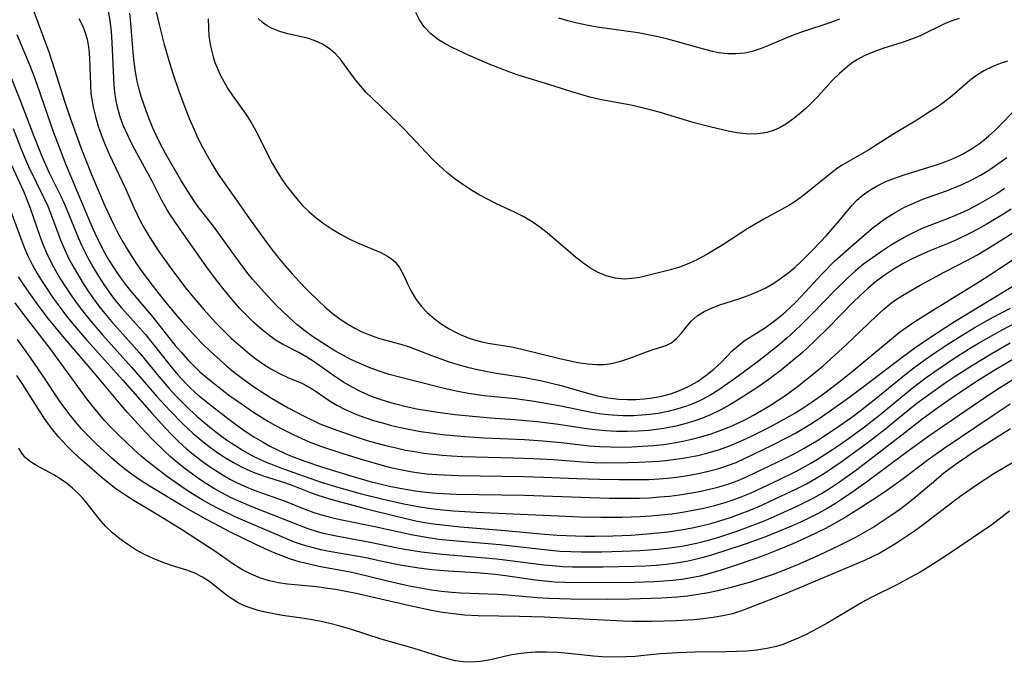
# Model space of a CAD drawing. Extents: x 1589302 to 1597504, y 2797413 to 2805615.
# Drawn here: x 1591607 to 1591778, y 2804790 to 2804902 of the extents above; entities that cross this region are included whole.
import ezdxf

# ---------------------------------------------------------------- set-up
doc = ezdxf.new("R2010")
doc.units = 0

msp = doc.modelspace()

# ---------------------------------------------------------------- linework, layer by layer
at = {"layer": 'WIL_023_Contours', "color": 0}
for points in [[(1591609.01, 2804903.77, 118), (1591611.83, 2804896.25, 118), (1591612.84, 2804893.18, 118), (1591614.6, 2804887.51, 118), (1591615.54, 2804884.75, 118), (1591617.43, 2804879.6, 118), (1591619.29, 2804874.9, 118), (1591621.62, 2804869.4, 118), (1591623.14, 2804866.09, 118), (1591623.97, 2804864.47, 118), (1591624.71, 2804863.15, 118), (1591625.48, 2804861.85, 118), (1591627.13, 2804859.3, 118), (1591628.06, 2804857.96, 118), (1591630.01, 2804855.35, 118), (1591631.96, 2804852.89, 118), (1591633.93, 2804850.51, 118), (1591635.09, 2804849.17, 118), (1591637.47, 2804846.57, 118), (1591638.7, 2804845.31, 118), (1591639.96, 2804844.09, 118), (1591642.85, 2804841.48, 118), (1591643.96, 2804840.56, 118), (1591645.14, 2804839.64, 118), (1591646.49, 2804838.66, 118), (1591647.86, 2804837.71, 118), (1591650.68, 2804835.9, 118), (1591653.57, 2804834.21, 118), (1591656.39, 2804832.72, 118), (1591659.11, 2804831.44, 118), (1591661.25, 2804830.57, 118), (1591664.37, 2804829.47, 118), (1591667.54, 2804828.47, 118), (1591670.76, 2804827.58, 118), (1591672.39, 2804827.2, 118), (1591674.03, 2804826.85, 118), (1591675.63, 2804826.56, 118), (1591677.25, 2804826.31, 118), (1591680.45, 2804825.96, 118), (1591682.05, 2804825.84, 118), (1591684.02, 2804825.73, 118), (1591692.91, 2804825.51, 118), (1591696.43, 2804825.37, 118), (1591699.8, 2804825.17, 118), (1591704.99, 2804824.79, 118), (1591706.93, 2804824.69, 118), (1591708.89, 2804824.64, 118), (1591712.8, 2804824.66, 118), (1591714.76, 2804824.72, 118), (1591718.3, 2804824.92, 118), (1591719.88, 2804825.06, 118), (1591721.99, 2804825.34, 118), (1591723.14, 2804825.53, 118), (1591725.01, 2804825.91, 118), (1591726.85, 2804826.36, 118), (1591728.66, 2804826.89, 118), (1591730.43, 2804827.52, 118), (1591732.91, 2804828.57, 118), (1591734.5, 2804829.31, 118), (1591737.66, 2804830.88, 118), (1591740.52, 2804832.44, 118), (1591741.97, 2804833.3, 118), (1591743.41, 2804834.21, 118), (1591744.82, 2804835.15, 118), (1591746.95, 2804836.65, 118), (1591749.61, 2804838.66, 118), (1591752.22, 2804840.74, 118), (1591759.17, 2804846.55, 118), (1591760.24, 2804847.39, 118), (1591761.56, 2804848.34, 118), (1591762.91, 2804849.25, 118), (1591765.68, 2804851.01, 118), (1591774.17, 2804856.22, 118), (1591775.8, 2804857.26, 118), (1591782.27, 2804861.54, 118)], [(1591630.27, 2804904.47, 110), (1591631.07, 2804901.02, 110), (1591631.96, 2804897.57, 110), (1591632.94, 2804894.15, 110), (1591633.48, 2804892.46, 110), (1591634.46, 2804889.58, 110), (1591635.72, 2804886.18, 110), (1591636.39, 2804884.51, 110), (1591637.1, 2804882.85, 110), (1591637.84, 2804881.22, 110), (1591638.64, 2804879.62, 110), (1591639.49, 2804878.06, 110), (1591640.38, 2804876.54, 110), (1591641.27, 2804875.13, 110), (1591642.2, 2804873.76, 110), (1591644, 2804871.24, 110), (1591647.1, 2804866.74, 110), (1591648.79, 2804864.41, 110), (1591650.74, 2804861.82, 110), (1591651.85, 2804860.4, 110), (1591652.99, 2804859.01, 110), (1591654.25, 2804857.55, 110), (1591655.56, 2804856.14, 110), (1591656.89, 2804854.75, 110), (1591658.9, 2804852.78, 110), (1591659.93, 2804851.84, 110), (1591661.27, 2804850.71, 110), (1591662.65, 2804849.66, 110), (1591664.08, 2804848.72, 110), (1591665.2, 2804848.09, 110), (1591666.33, 2804847.53, 110), (1591667.48, 2804847.03, 110), (1591669.35, 2804846.35, 110), (1591670.35, 2804846.06, 110), (1591673.21, 2804845.31, 110), (1591674.84, 2804844.77, 110), (1591678.77, 2804843.28, 110), (1591681.67, 2804842.24, 110), (1591683.15, 2804841.77, 110), (1591684.86, 2804841.29, 110), (1591686.6, 2804840.87, 110), (1591688.36, 2804840.51, 110), (1591689.89, 2804840.25, 110), (1591694.87, 2804839.47, 110), (1591697.85, 2804838.88, 110), (1591701.18, 2804838.07, 110), (1591705.8, 2804836.74, 110), (1591707.55, 2804836.28, 110), (1591709.33, 2804835.93, 110), (1591710.3, 2804835.8, 110), (1591711.27, 2804835.7, 110), (1591712.74, 2804835.64, 110), (1591714.21, 2804835.65, 110), (1591715.67, 2804835.75, 110), (1591717.12, 2804835.93, 110), (1591718.7, 2804836.24, 110), (1591720.24, 2804836.65, 110), (1591721.75, 2804837.17, 110), (1591723.42, 2804837.92, 110), (1591724.97, 2804838.82, 110), (1591726.44, 2804839.84, 110), (1591727.81, 2804840.95, 110), (1591729.09, 2804842.13, 110), (1591731.04, 2804844.11, 110), (1591732.05, 2804845.03, 110), (1591733.14, 2804845.86, 110), (1591736.83, 2804848.22, 110), (1591738.2, 2804849.18, 110), (1591739.54, 2804850.22, 110), (1591740.33, 2804850.91, 110), (1591741.1, 2804851.62, 110), (1591742.24, 2804852.75, 110), (1591746.65, 2804857.49, 110), (1591748.9, 2804859.75, 110), (1591750.33, 2804861.07, 110), (1591754.03, 2804864.3, 110), (1591755.64, 2804865.65, 110), (1591756.72, 2804866.48, 110), (1591757.84, 2804867.27, 110), (1591759.43, 2804868.28, 110), (1591761.08, 2804869.2, 110), (1591761.99, 2804869.62, 110), (1591764.29, 2804870.55, 110), (1591768.41, 2804872.02, 110), (1591769.72, 2804872.53, 110), (1591771.29, 2804873.2, 110), (1591772.83, 2804873.95, 110), (1591774.34, 2804874.76, 110), (1591775.8, 2804875.66, 110), (1591777.38, 2804876.73, 110), (1591778.93, 2804877.85, 110)], [(1591617.04, 2804902.09, 116), (1591617.75, 2804900.71, 116), (1591618.19, 2804899.6, 116), (1591618.51, 2804898.45, 116), (1591618.82, 2804896.71, 116), (1591618.94, 2804895.18, 116), (1591619.07, 2804890.51, 116), (1591619.18, 2804888.93, 116), (1591619.26, 2804888.31, 116), (1591619.56, 2804886.63, 116), (1591619.96, 2804884.97, 116), (1591620.46, 2804883.31, 116), (1591621.02, 2804881.66, 116), (1591621.65, 2804880.03, 116), (1591622.34, 2804878.41, 116), (1591625.19, 2804872.41, 116), (1591626.63, 2804869.15, 116), (1591627.21, 2804867.91, 116), (1591627.83, 2804866.69, 116), (1591628.56, 2804865.36, 116), (1591629.33, 2804864.05, 116), (1591631, 2804861.48, 116), (1591632.63, 2804859.19, 116), (1591634.11, 2804857.2, 116), (1591635.74, 2804855.07, 116), (1591636.76, 2804853.81, 116), (1591638.84, 2804851.33, 116), (1591640.91, 2804849.06, 116), (1591641.93, 2804848.01, 116), (1591643.66, 2804846.36, 116), (1591646.88, 2804843.58, 116), (1591647.96, 2804842.73, 116), (1591649.07, 2804841.94, 116), (1591650.55, 2804840.98, 116), (1591652.04, 2804840.16, 116), (1591653.51, 2804839.47, 116), (1591655.96, 2804838.48, 116), (1591657.04, 2804837.93, 116), (1591658.1, 2804837.28, 116), (1591660.88, 2804835.38, 116), (1591662.05, 2804834.67, 116), (1591663.5, 2804833.91, 116), (1591665.52, 2804833.05, 116), (1591666.97, 2804832.51, 116), (1591668.47, 2804832.02, 116), (1591670.01, 2804831.57, 116), (1591671.58, 2804831.15, 116), (1591673.17, 2804830.78, 116), (1591674.91, 2804830.42, 116), (1591676.67, 2804830.1, 116), (1591678.44, 2804829.83, 116), (1591680.42, 2804829.58, 116), (1591684.4, 2804829.21, 116), (1591687.76, 2804829, 116), (1591694.79, 2804828.67, 116), (1591698, 2804828.44, 116), (1591701.2, 2804828.14, 116), (1591706.06, 2804827.59, 116), (1591707.92, 2804827.45, 116), (1591709.78, 2804827.38, 116), (1591711.66, 2804827.37, 116), (1591713.53, 2804827.41, 116), (1591715.4, 2804827.49, 116), (1591717.27, 2804827.63, 116), (1591719.13, 2804827.83, 116), (1591720.84, 2804828.09, 116), (1591722.42, 2804828.39, 116), (1591724, 2804828.75, 116), (1591725.56, 2804829.15, 116), (1591727.38, 2804829.69, 116), (1591729.41, 2804830.41, 116), (1591730.73, 2804830.96, 116), (1591732.04, 2804831.55, 116), (1591733.33, 2804832.18, 116), (1591734.74, 2804832.93, 116), (1591736.14, 2804833.73, 116), (1591737.51, 2804834.56, 116), (1591738.87, 2804835.42, 116), (1591740.19, 2804836.32, 116), (1591742.68, 2804838.11, 116), (1591744.7, 2804839.7, 116), (1591746.87, 2804841.54, 116), (1591748.23, 2804842.74, 116), (1591750.9, 2804845.19, 116), (1591756.15, 2804850.21, 116), (1591757.5, 2804851.42, 116), (1591758.9, 2804852.56, 116), (1591759.68, 2804853.12, 116), (1591761.02, 2804853.98, 116), (1591763.79, 2804855.57, 116), (1591768.02, 2804857.85, 116), (1591772.19, 2804859.98, 116), (1591773.7, 2804860.82, 116), (1591776.68, 2804862.62, 116), (1591784.42, 2804867.49, 116)], [(1591779.68, 2804868.83, 114), (1591778.25, 2804867.93, 114), (1591775.36, 2804866.19, 114), (1591773.89, 2804865.37, 114), (1591772.41, 2804864.59, 114), (1591770.3, 2804863.56, 114), (1591768.71, 2804862.87, 114), (1591765.52, 2804861.57, 114), (1591763.54, 2804860.68, 114), (1591762.2, 2804860.04, 114), (1591760.88, 2804859.36, 114), (1591759.27, 2804858.43, 114), (1591757.71, 2804857.41, 114), (1591756.05, 2804856.17, 114), (1591754.69, 2804855.02, 114), (1591753.38, 2804853.81, 114), (1591752.09, 2804852.55, 114), (1591747.85, 2804848.21, 114), (1591745.46, 2804845.89, 114), (1591743.16, 2804843.76, 114), (1591741.98, 2804842.73, 114), (1591739.55, 2804840.75, 114), (1591737.06, 2804838.89, 114), (1591735.49, 2804837.79, 114), (1591733.89, 2804836.74, 114), (1591732.27, 2804835.73, 114), (1591730.63, 2804834.75, 114), (1591729.02, 2804833.86, 114), (1591727.37, 2804833.05, 114), (1591725.87, 2804832.42, 114), (1591724.35, 2804831.88, 114), (1591722.79, 2804831.41, 114), (1591721.21, 2804831.01, 114), (1591719.08, 2804830.6, 114), (1591717.78, 2804830.41, 114), (1591716.47, 2804830.27, 114), (1591714.61, 2804830.14, 114), (1591712.73, 2804830.08, 114), (1591710.86, 2804830.09, 114), (1591709, 2804830.17, 114), (1591707.14, 2804830.34, 114), (1591705.62, 2804830.55, 114), (1591700.74, 2804831.29, 114), (1591696.99, 2804831.74, 114), (1591693.03, 2804832.11, 114), (1591688.84, 2804832.41, 114), (1591685.73, 2804832.68, 114), (1591682.68, 2804832.99, 114), (1591679.71, 2804833.37, 114), (1591677.85, 2804833.65, 114), (1591676.01, 2804833.99, 114), (1591674.18, 2804834.37, 114), (1591672.37, 2804834.82, 114), (1591670.89, 2804835.24, 114), (1591669.43, 2804835.72, 114), (1591668, 2804836.26, 114), (1591666.33, 2804836.99, 114), (1591664.72, 2804837.81, 114), (1591663.2, 2804838.68, 114), (1591661.88, 2804839.55, 114), (1591658.09, 2804842.23, 114), (1591656.83, 2804843.06, 114), (1591655.44, 2804843.86, 114), (1591652.6, 2804845.32, 114), (1591651.51, 2804845.96, 114), (1591650.44, 2804846.7, 114), (1591648.98, 2804847.83, 114), (1591647.68, 2804848.99, 114), (1591646.41, 2804850.22, 114), (1591645.16, 2804851.53, 114), (1591643.08, 2804853.93, 114), (1591641.07, 2804856.44, 114), (1591639.22, 2804858.95, 114), (1591634.54, 2804865.59, 114), (1591632.96, 2804867.94, 114), (1591632.42, 2804868.82, 114), (1591631.5, 2804870.49, 114), (1591629.85, 2804873.69, 114), (1591626.84, 2804879.22, 114), (1591626.14, 2804880.57, 114), (1591625.48, 2804881.94, 114), (1591624.87, 2804883.32, 114), (1591624.27, 2804884.96, 114), (1591623.79, 2804886.63, 114), (1591623.55, 2804887.7, 114), (1591623.38, 2804888.78, 114), (1591623.21, 2804890.41, 114), (1591622.88, 2804897.87, 114), (1591622.74, 2804899.81, 114), (1591622.5, 2804901.72, 114), (1591622.21, 2804903.36, 114)], [(1591778.55, 2804872.43, 112), (1591777.17, 2804871.52, 112), (1591775.58, 2804870.55, 112), (1591773.96, 2804869.63, 112), (1591772.31, 2804868.78, 112), (1591770.94, 2804868.14, 112), (1591768.7, 2804867.2, 112), (1591764.31, 2804865.5, 112), (1591762.84, 2804864.84, 112), (1591761.53, 2804864.18, 112), (1591760.24, 2804863.45, 112), (1591758.63, 2804862.49, 112), (1591757.06, 2804861.47, 112), (1591755.49, 2804860.38, 112), (1591753.96, 2804859.23, 112), (1591752.48, 2804858.01, 112), (1591751.26, 2804856.92, 112), (1591748.91, 2804854.63, 112), (1591745.05, 2804850.62, 112), (1591742.84, 2804848.43, 112), (1591740.55, 2804846.34, 112), (1591739.2, 2804845.2, 112), (1591737.84, 2804844.09, 112), (1591735.39, 2804842.17, 112), (1591731.85, 2804839.53, 112), (1591730.29, 2804838.42, 112), (1591728.71, 2804837.35, 112), (1591727.1, 2804836.36, 112), (1591725.44, 2804835.48, 112), (1591724.17, 2804834.92, 112), (1591722.87, 2804834.43, 112), (1591721.55, 2804834.01, 112), (1591719.83, 2804833.57, 112), (1591718.09, 2804833.23, 112), (1591716.68, 2804833.04, 112), (1591715.26, 2804832.91, 112), (1591713.83, 2804832.83, 112), (1591711.95, 2804832.82, 112), (1591710.08, 2804832.91, 112), (1591708.21, 2804833.1, 112), (1591706.76, 2804833.33, 112), (1591705.32, 2804833.61, 112), (1591701.11, 2804834.49, 112), (1591696.5, 2804835.3, 112), (1591694.86, 2804835.54, 112), (1591693.22, 2804835.75, 112), (1591687.75, 2804836.29, 112), (1591684.99, 2804836.69, 112), (1591683.15, 2804837.03, 112), (1591681.33, 2804837.43, 112), (1591679.88, 2804837.78, 112), (1591672.99, 2804839.52, 112), (1591671.22, 2804840, 112), (1591669.45, 2804840.58, 112), (1591667.7, 2804841.25, 112), (1591665.98, 2804841.98, 112), (1591664.52, 2804842.65, 112), (1591663.09, 2804843.37, 112), (1591661.69, 2804844.15, 112), (1591660.41, 2804844.93, 112), (1591657.81, 2804846.66, 112), (1591656.49, 2804847.61, 112), (1591655.09, 2804848.74, 112), (1591653.73, 2804849.94, 112), (1591651.49, 2804852.1, 112), (1591649.36, 2804854.34, 112), (1591647.36, 2804856.65, 112), (1591646.39, 2804857.86, 112), (1591644.43, 2804860.47, 112), (1591640.57, 2804865.88, 112), (1591637.9, 2804869.27, 112), (1591637.12, 2804870.33, 112), (1591635.64, 2804872.6, 112), (1591634.78, 2804874.02, 112), (1591633.04, 2804877.01, 112), (1591632.17, 2804878.56, 112), (1591631.33, 2804880.14, 112), (1591630.54, 2804881.74, 112), (1591629.91, 2804883.14, 112), (1591629.33, 2804884.56, 112), (1591628.79, 2804886, 112), (1591627.96, 2804888.49, 112), (1591627.66, 2804889.54, 112), (1591627.26, 2804891.15, 112), (1591626.95, 2804892.78, 112), (1591626.71, 2804894.47, 112), (1591626.53, 2804896.17, 112), (1591626.13, 2804901.29, 112), (1591625.96, 2804902.99, 112)], [(1591639.61, 2804902.02, 108), (1591639.65, 2804900.49, 108), (1591639.76, 2804898.97, 108), (1591640.02, 2804897.28, 108), (1591640.49, 2804895.4, 108), (1591640.81, 2804894.42, 108), (1591641.18, 2804893.45, 108), (1591641.72, 2804892.25, 108), (1591642.33, 2804891.08, 108), (1591643, 2804889.94, 108), (1591643.99, 2804888.46, 108), (1591646.07, 2804885.55, 108), (1591647.05, 2804884.06, 108), (1591647.95, 2804882.49, 108), (1591650.83, 2804876.76, 108), (1591651.58, 2804875.47, 108), (1591652.38, 2804874.22, 108), (1591653.23, 2804872.99, 108), (1591654.14, 2804871.78, 108), (1591655.1, 2804870.61, 108), (1591656.1, 2804869.48, 108), (1591657.17, 2804868.42, 108), (1591658.47, 2804867.3, 108), (1591659.84, 2804866.27, 108), (1591661.26, 2804865.33, 108), (1591662.72, 2804864.45, 108), (1591664.19, 2804863.66, 108), (1591665.67, 2804862.96, 108), (1591669.71, 2804861.27, 108), (1591670.88, 2804860.66, 108), (1591671.59, 2804860.2, 108), (1591672.22, 2804859.67, 108), (1591673.07, 2804858.56, 108), (1591673.76, 2804857.25, 108), (1591674.41, 2804855.84, 108), (1591675.04, 2804854.56, 108), (1591675.78, 2804853.29, 108), (1591676.79, 2804851.93, 108), (1591677.85, 2804850.83, 108), (1591679.02, 2804849.8, 108), (1591680.28, 2804848.85, 108), (1591681.63, 2804847.99, 108), (1591682.54, 2804847.49, 108), (1591683.47, 2804847.03, 108), (1591684.96, 2804846.42, 108), (1591686.27, 2804846.01, 108), (1591687.37, 2804845.73, 108), (1591688.48, 2804845.5, 108), (1591692.54, 2804844.83, 108), (1591694.35, 2804844.45, 108), (1591701.22, 2804842.74, 108), (1591704.13, 2804842.13, 108), (1591705.78, 2804841.87, 108), (1591707.4, 2804841.73, 108), (1591708.71, 2804841.76, 108), (1591709.99, 2804841.93, 108), (1591711.61, 2804842.32, 108), (1591713.17, 2804842.84, 108), (1591716.09, 2804843.97, 108), (1591717.43, 2804844.44, 108), (1591719.53, 2804845.07, 108), (1591720.44, 2804845.51, 108), (1591721.33, 2804846.26, 108), (1591722.16, 2804847.22, 108), (1591722.99, 2804848.27, 108), (1591723.89, 2804849.31, 108), (1591724.93, 2804850.26, 108), (1591726.15, 2804851.02, 108), (1591727.53, 2804851.65, 108), (1591729.02, 2804852.2, 108), (1591732.21, 2804853.23, 108), (1591733.82, 2804853.79, 108), (1591735.41, 2804854.44, 108), (1591736.87, 2804855.14, 108), (1591738.28, 2804855.95, 108), (1591739.65, 2804856.84, 108), (1591740.96, 2804857.83, 108), (1591742.04, 2804858.74, 108), (1591743.08, 2804859.71, 108), (1591745.11, 2804861.74, 108), (1591747.47, 2804864.26, 108), (1591749.68, 2804866.8, 108), (1591751.95, 2804869.51, 108), (1591752.79, 2804870.38, 108), (1591753.86, 2804871.31, 108), (1591755.04, 2804872.14, 108), (1591756.29, 2804872.88, 108), (1591757.62, 2804873.53, 108), (1591758.73, 2804873.99, 108), (1591761.05, 2804874.82, 108), (1591765.35, 2804876.14, 108), (1591766.84, 2804876.62, 108), (1591768.3, 2804877.13, 108), (1591769.74, 2804877.72, 108), (1591771.2, 2804878.43, 108), (1591772.8, 2804879.37, 108), (1591774.32, 2804880.42, 108), (1591775.74, 2804881.55, 108), (1591776.8, 2804882.5, 108), (1591777.9, 2804883.59, 108), (1591779.91, 2804885.71, 108)], [(1591779.06, 2804894.64, 106), (1591777.77, 2804894.22, 106), (1591776.52, 2804893.73, 106), (1591774.95, 2804892.96, 106), (1591773.48, 2804892.03, 106), (1591772.49, 2804891.26, 106), (1591769.35, 2804888.54, 106), (1591768.08, 2804887.55, 106), (1591766.93, 2804886.73, 106), (1591765.75, 2804885.95, 106), (1591763.24, 2804884.37, 106), (1591759.07, 2804881.88, 106), (1591754.87, 2804879.16, 106), (1591751.73, 2804877.39, 106), (1591750.2, 2804876.49, 106), (1591749.4, 2804875.97, 106), (1591748.63, 2804875.41, 106), (1591744.11, 2804871.72, 106), (1591743.07, 2804870.92, 106), (1591742.01, 2804870.17, 106), (1591740.92, 2804869.48, 106), (1591736.56, 2804867.12, 106), (1591735.16, 2804866.3, 106), (1591733.76, 2804865.44, 106), (1591729.41, 2804862.64, 106), (1591727.94, 2804861.72, 106), (1591726.47, 2804860.85, 106), (1591724.97, 2804860.04, 106), (1591723.44, 2804859.34, 106), (1591721.86, 2804858.74, 106), (1591720.25, 2804858.25, 106), (1591718.66, 2804857.83, 106), (1591714.9, 2804856.95, 106), (1591713.55, 2804856.74, 106), (1591712.21, 2804856.66, 106), (1591710.62, 2804856.82, 106), (1591709.05, 2804857.23, 106), (1591707.52, 2804857.87, 106), (1591706.2, 2804858.62, 106), (1591704.93, 2804859.51, 106), (1591703.68, 2804860.49, 106), (1591698.73, 2804864.71, 106), (1591697.45, 2804865.7, 106), (1591696.13, 2804866.62, 106), (1591694.66, 2804867.5, 106), (1591693.15, 2804868.28, 106), (1591689.8, 2804869.81, 106), (1591688.32, 2804870.55, 106), (1591686.87, 2804871.34, 106), (1591685.44, 2804872.19, 106), (1591684.05, 2804873.11, 106), (1591682.7, 2804874.09, 106), (1591681.27, 2804875.24, 106), (1591679.9, 2804876.47, 106), (1591678.57, 2804877.75, 106), (1591674.01, 2804882.6, 106), (1591672.83, 2804883.79, 106), (1591668.16, 2804888.24, 106), (1591667.13, 2804889.26, 106), (1591666.17, 2804890.32, 106), (1591665.32, 2804891.39, 106), (1591663.72, 2804893.58, 106), (1591662.8, 2804894.79, 106), (1591661.82, 2804895.9, 106), (1591660.74, 2804896.86, 106), (1591659.56, 2804897.61, 106), (1591658.29, 2804898.19, 106), (1591656.96, 2804898.62, 106), (1591653.53, 2804899.41, 106), (1591652.14, 2804899.81, 106), (1591650.81, 2804900.32, 106), (1591649.92, 2804900.78, 106), (1591649.07, 2804901.38, 106), (1591648.34, 2804902.1, 106)], [(1591770.61, 2804902.09, 104), (1591769.32, 2804901.64, 104), (1591768.08, 2804901.15, 104), (1591763.79, 2804899.05, 104), (1591762.33, 2804898.46, 104), (1591760.83, 2804897.95, 104), (1591757.32, 2804896.84, 104), (1591755.59, 2804896.22, 104), (1591753.91, 2804895.48, 104), (1591752.88, 2804894.92, 104), (1591751.95, 2804894.33, 104), (1591751.06, 2804893.67, 104), (1591749.74, 2804892.51, 104), (1591748.49, 2804891.24, 104), (1591746.06, 2804888.59, 104), (1591744.82, 2804887.29, 104), (1591743.79, 2804886.3, 104), (1591742.73, 2804885.37, 104), (1591741.63, 2804884.51, 104), (1591740.5, 2804883.73, 104), (1591739.39, 2804883.08, 104), (1591738.24, 2804882.56, 104), (1591737.06, 2804882.18, 104), (1591735.99, 2804882, 104), (1591734.89, 2804881.93, 104), (1591733.4, 2804881.98, 104), (1591731.87, 2804882.16, 104), (1591730.31, 2804882.44, 104), (1591727.15, 2804883.17, 104), (1591724.42, 2804883.89, 104), (1591718.3, 2804885.72, 104), (1591716.71, 2804886.17, 104), (1591715.11, 2804886.58, 104), (1591713.32, 2804886.96, 104), (1591707.96, 2804887.97, 104), (1591706.19, 2804888.37, 104), (1591704.62, 2804888.81, 104), (1591703.06, 2804889.29, 104), (1591699.95, 2804890.3, 104), (1591693.54, 2804892.28, 104), (1591692.23, 2804892.72, 104), (1591690.42, 2804893.39, 104), (1591688.63, 2804894.1, 104), (1591685.14, 2804895.61, 104), (1591682.19, 2804897.01, 104), (1591680.96, 2804897.66, 104), (1591679.82, 2804898.36, 104), (1591678.46, 2804899.42, 104), (1591677.31, 2804900.63, 104), (1591676.49, 2804901.83, 104), (1591675.86, 2804903.11, 104)], [(1591749.72, 2804901.96, 102), (1591748.06, 2804901.32, 102), (1591743.45, 2804899.82, 102), (1591741.81, 2804899.22, 102), (1591737.25, 2804897.31, 102), (1591735.9, 2804896.78, 102), (1591734.54, 2804896.34, 102), (1591733.16, 2804896.03, 102), (1591731.69, 2804895.89, 102), (1591730.21, 2804895.93, 102), (1591728.72, 2804896.11, 102), (1591727.61, 2804896.32, 102), (1591726.5, 2804896.59, 102), (1591719.82, 2804898.47, 102), (1591718.1, 2804898.9, 102), (1591716.38, 2804899.25, 102), (1591714.63, 2804899.55, 102), (1591707.49, 2804900.59, 102), (1591705.63, 2804900.92, 102), (1591703.99, 2804901.27, 102), (1591702.37, 2804901.67, 102), (1591700.78, 2804902.14, 102)], [(1591606.26, 2804899.3, 120), (1591608.5, 2804893.89, 120), (1591609.22, 2804892.07, 120), (1591609.74, 2804890.63, 120), (1591612.66, 2804882.22, 120), (1591613.33, 2804880.39, 120), (1591614.74, 2804876.74, 120), (1591615.47, 2804874.94, 120), (1591619.17, 2804866.23, 120), (1591619.93, 2804864.51, 120), (1591620.61, 2804863.06, 120), (1591621.6, 2804861.17, 120), (1591622.29, 2804859.96, 120), (1591623.03, 2804858.77, 120), (1591623.98, 2804857.36, 120), (1591624.98, 2804855.99, 120), (1591626.02, 2804854.65, 120), (1591629.74, 2804850.3, 120), (1591633.88, 2804845.09, 120), (1591634.95, 2804843.82, 120), (1591636.08, 2804842.57, 120), (1591637.27, 2804841.36, 120), (1591638.18, 2804840.5, 120), (1591639.43, 2804839.42, 120), (1591640.72, 2804838.37, 120), (1591643.42, 2804836.31, 120), (1591644.83, 2804835.28, 120), (1591647.5, 2804833.46, 120), (1591650.05, 2804831.89, 120), (1591651.34, 2804831.15, 120), (1591652.95, 2804830.29, 120), (1591654.58, 2804829.48, 120), (1591657.25, 2804828.29, 120), (1591659.57, 2804827.42, 120), (1591662.92, 2804826.3, 120), (1591666.31, 2804825.24, 120), (1591669.73, 2804824.26, 120), (1591671.45, 2804823.82, 120), (1591673.18, 2804823.43, 120), (1591674.9, 2804823.1, 120), (1591676.03, 2804822.92, 120), (1591677.7, 2804822.72, 120), (1591679.55, 2804822.56, 120), (1591683.28, 2804822.39, 120), (1591694.62, 2804822.23, 120), (1591698.11, 2804822.11, 120), (1591703.9, 2804821.87, 120), (1591707.88, 2804821.75, 120), (1591711.34, 2804821.68, 120), (1591714.81, 2804821.68, 120), (1591716.53, 2804821.72, 120), (1591718.26, 2804821.81, 120), (1591719.8, 2804821.94, 120), (1591721.33, 2804822.11, 120), (1591723.21, 2804822.39, 120), (1591725.07, 2804822.74, 120), (1591726.91, 2804823.16, 120), (1591728.72, 2804823.65, 120), (1591730.23, 2804824.14, 120), (1591731.7, 2804824.7, 120), (1591733.18, 2804825.36, 120), (1591738.03, 2804827.7, 120), (1591740.73, 2804829.08, 120), (1591742.06, 2804829.81, 120), (1591744.56, 2804831.3, 120), (1591746.18, 2804832.34, 120), (1591747.78, 2804833.42, 120), (1591750.93, 2804835.67, 120), (1591753.9, 2804837.88, 120), (1591760.91, 2804843.23, 120), (1591762.88, 2804844.66, 120), (1591765.45, 2804846.42, 120), (1591769.65, 2804849.11, 120), (1591772.88, 2804851.1, 120), (1591778.38, 2804854.4, 120), (1591783.32, 2804857.47, 120)], [(1591604.5, 2804893.65, 122), (1591606.79, 2804887.97, 122), (1591609.21, 2804881.59, 122), (1591610.61, 2804878.09, 122), (1591611.91, 2804875.17, 122), (1591613.92, 2804871.1, 122), (1591614.55, 2804869.72, 122), (1591615.15, 2804868.32, 122), (1591616.94, 2804863.92, 122), (1591617.58, 2804862.45, 122), (1591618.57, 2804860.46, 122), (1591619.49, 2804858.78, 122), (1591620.47, 2804857.13, 122), (1591621.51, 2804855.52, 122), (1591622.62, 2804853.96, 122), (1591623.28, 2804853.09, 122), (1591624.49, 2804851.64, 122), (1591628.66, 2804846.96, 122), (1591629.81, 2804845.57, 122), (1591633.17, 2804841.33, 122), (1591634.33, 2804839.95, 122), (1591635.77, 2804838.41, 122), (1591636.62, 2804837.59, 122), (1591637.84, 2804836.49, 122), (1591640.37, 2804834.41, 122), (1591643.2, 2804832.22, 122), (1591644.63, 2804831.16, 122), (1591646.09, 2804830.14, 122), (1591647.58, 2804829.16, 122), (1591649.19, 2804828.19, 122), (1591650.37, 2804827.54, 122), (1591651.57, 2804826.93, 122), (1591652.8, 2804826.35, 122), (1591653.97, 2804825.85, 122), (1591656.46, 2804824.89, 122), (1591659.55, 2804823.86, 122), (1591664.53, 2804822.32, 122), (1591667.87, 2804821.38, 122), (1591671.23, 2804820.56, 122), (1591673.03, 2804820.18, 122), (1591675.73, 2804819.72, 122), (1591677.57, 2804819.49, 122), (1591679.43, 2804819.33, 122), (1591682.89, 2804819.16, 122), (1591694.81, 2804818.96, 122), (1591704.6, 2804818.61, 122), (1591709.64, 2804818.47, 122), (1591713.13, 2804818.45, 122), (1591714.88, 2804818.47, 122), (1591716.62, 2804818.54, 122), (1591718.36, 2804818.66, 122), (1591720.11, 2804818.82, 122), (1591721.84, 2804819.04, 122), (1591723.6, 2804819.31, 122), (1591725.35, 2804819.64, 122), (1591727.08, 2804820.02, 122), (1591728.78, 2804820.45, 122), (1591730.46, 2804820.96, 122), (1591732.09, 2804821.54, 122), (1591733.66, 2804822.21, 122), (1591740.24, 2804825.39, 122), (1591741.94, 2804826.25, 122), (1591743.61, 2804827.16, 122), (1591745.82, 2804828.47, 122), (1591748.88, 2804830.48, 122), (1591751.87, 2804832.6, 122), (1591753.35, 2804833.69, 122), (1591756.11, 2804835.83, 122), (1591761.14, 2804839.94, 122), (1591762.47, 2804840.98, 122), (1591764.68, 2804842.62, 122), (1591766.04, 2804843.57, 122), (1591768.81, 2804845.4, 122), (1591771.73, 2804847.22, 122), (1591773.25, 2804848.12, 122), (1591776.33, 2804849.88, 122), (1591779.58, 2804851.59, 122)], [(1591605.6, 2804882.92, 124), (1591606.89, 2804879.56, 124), (1591607.57, 2804877.91, 124), (1591608.3, 2804876.28, 124), (1591610.98, 2804870.83, 124), (1591611.63, 2804869.34, 124), (1591612.21, 2804867.84, 124), (1591613.9, 2804863.33, 124), (1591614.53, 2804861.85, 124), (1591615.34, 2804860.18, 124), (1591616.22, 2804858.55, 124), (1591617.83, 2804855.85, 124), (1591618.69, 2804854.53, 124), (1591619.59, 2804853.23, 124), (1591620.56, 2804851.94, 124), (1591621.57, 2804850.67, 124), (1591622.78, 2804849.23, 124), (1591627.7, 2804843.71, 124), (1591631.01, 2804839.69, 124), (1591632.75, 2804837.65, 124), (1591633.92, 2804836.36, 124), (1591635.13, 2804835.11, 124), (1591636.38, 2804833.89, 124), (1591637.66, 2804832.72, 124), (1591638.87, 2804831.68, 124), (1591640.16, 2804830.64, 124), (1591641.46, 2804829.63, 124), (1591642.8, 2804828.65, 124), (1591644.25, 2804827.67, 124), (1591645.73, 2804826.75, 124), (1591647.26, 2804825.9, 124), (1591648.57, 2804825.26, 124), (1591649.74, 2804824.74, 124), (1591650.94, 2804824.25, 124), (1591652.43, 2804823.69, 124), (1591659.32, 2804821.26, 124), (1591662.39, 2804820.31, 124), (1591666.15, 2804819.27, 124), (1591669.93, 2804818.32, 124), (1591673.74, 2804817.47, 124), (1591676.57, 2804816.94, 124), (1591678.52, 2804816.66, 124), (1591680.47, 2804816.44, 124), (1591682.44, 2804816.27, 124), (1591686.38, 2804816.02, 124), (1591694.1, 2804815.69, 124), (1591700.74, 2804815.35, 124), (1591704.38, 2804815.21, 124), (1591708.11, 2804815.14, 124), (1591711.84, 2804815.15, 124), (1591714.96, 2804815.25, 124), (1591716.82, 2804815.37, 124), (1591718.66, 2804815.54, 124), (1591720.51, 2804815.75, 124), (1591722.34, 2804816.01, 124), (1591724.23, 2804816.34, 124), (1591726.1, 2804816.73, 124), (1591727.96, 2804817.17, 124), (1591729.79, 2804817.69, 124), (1591731.2, 2804818.15, 124), (1591732.58, 2804818.66, 124), (1591734.33, 2804819.38, 124), (1591739.15, 2804821.66, 124), (1591741.99, 2804823.05, 124), (1591743.39, 2804823.79, 124), (1591744.74, 2804824.54, 124), (1591745.93, 2804825.24, 124), (1591748.52, 2804826.92, 124), (1591749.94, 2804827.88, 124), (1591751.34, 2804828.87, 124), (1591754.1, 2804830.9, 124), (1591756.81, 2804833.01, 124), (1591762.42, 2804837.62, 124), (1591764.88, 2804839.49, 124), (1591766.36, 2804840.54, 124), (1591769.37, 2804842.57, 124), (1591772.44, 2804844.52, 124), (1591774, 2804845.46, 124), (1591776.76, 2804847.06, 124), (1591778.15, 2804847.82, 124), (1591781.16, 2804849.37, 124)], [(1591605.3, 2804876.48, 126), (1591607.38, 2804871.99, 126), (1591608, 2804870.51, 126), (1591608.58, 2804869.01, 126), (1591610.22, 2804864.31, 126), (1591610.79, 2804862.76, 126), (1591611.43, 2804861.24, 126), (1591612.18, 2804859.68, 126), (1591613.01, 2804858.16, 126), (1591613.89, 2804856.66, 126), (1591614.76, 2804855.27, 126), (1591615.66, 2804853.9, 126), (1591616.6, 2804852.56, 126), (1591617.68, 2804851.12, 126), (1591618.8, 2804849.71, 126), (1591621.2, 2804846.9, 126), (1591626.25, 2804841.27, 126), (1591630.67, 2804836.17, 126), (1591632.93, 2804833.72, 126), (1591635.27, 2804831.36, 126), (1591637, 2804829.75, 126), (1591638.74, 2804828.29, 126), (1591640.01, 2804827.3, 126), (1591641.32, 2804826.37, 126), (1591642.65, 2804825.49, 126), (1591644.02, 2804824.67, 126), (1591645.41, 2804823.93, 126), (1591646.44, 2804823.44, 126), (1591647.47, 2804823, 126), (1591649.21, 2804822.36, 126), (1591652.95, 2804821.16, 126), (1591654.41, 2804820.65, 126), (1591657.3, 2804819.52, 126), (1591658.9, 2804818.93, 126), (1591661.45, 2804818.14, 126), (1591667.01, 2804816.63, 126), (1591672.66, 2804815.23, 126), (1591675.82, 2804814.53, 126), (1591677.4, 2804814.22, 126), (1591678.94, 2804813.98, 126), (1591680.49, 2804813.78, 126), (1591683.6, 2804813.46, 126), (1591691.42, 2804812.84, 126), (1591697.62, 2804812.24, 126), (1591700.51, 2804812.02, 126), (1591703.67, 2804811.87, 126), (1591705.38, 2804811.83, 126), (1591707.09, 2804811.83, 126), (1591710.23, 2804811.89, 126), (1591713.38, 2804812.03, 126), (1591716.84, 2804812.28, 126), (1591719.84, 2804812.61, 126), (1591722.82, 2804813.07, 126), (1591724.33, 2804813.35, 126), (1591725.83, 2804813.69, 126), (1591727.32, 2804814.06, 126), (1591729.03, 2804814.55, 126), (1591730.72, 2804815.1, 126), (1591732.4, 2804815.7, 126), (1591733.99, 2804816.31, 126), (1591735.57, 2804816.97, 126), (1591740.5, 2804819.24, 126), (1591742.23, 2804820.08, 126), (1591743.97, 2804820.97, 126), (1591745.67, 2804821.92, 126), (1591747.15, 2804822.83, 126), (1591748.61, 2804823.79, 126), (1591750.05, 2804824.78, 126), (1591753.01, 2804826.92, 126), (1591754.53, 2804828.05, 126), (1591757.53, 2804830.38, 126), (1591760.79, 2804833.04, 126), (1591763.25, 2804835, 126), (1591765.07, 2804836.37, 126), (1591768.17, 2804838.55, 126), (1591769.75, 2804839.6, 126), (1591772.94, 2804841.65, 126), (1591776.18, 2804843.63, 126), (1591779.51, 2804845.52, 126)], [(1591604.05, 2804871.59, 128), (1591607.03, 2804863.46, 128), (1591607.6, 2804862.02, 128), (1591608.23, 2804860.6, 128), (1591608.98, 2804859.1, 128), (1591609.8, 2804857.64, 128), (1591610.68, 2804856.21, 128), (1591612.58, 2804853.33, 128), (1591613.6, 2804851.9, 128), (1591614.75, 2804850.39, 128), (1591615.94, 2804848.92, 128), (1591618.42, 2804846.04, 128), (1591624.75, 2804839, 128), (1591629.8, 2804833.26, 128), (1591632.13, 2804830.69, 128), (1591633.32, 2804829.45, 128), (1591634.55, 2804828.24, 128), (1591635.81, 2804827.11, 128), (1591637.06, 2804826.06, 128), (1591638.35, 2804825.06, 128), (1591639.66, 2804824.1, 128), (1591640.93, 2804823.25, 128), (1591642.22, 2804822.45, 128), (1591643.54, 2804821.71, 128), (1591644.7, 2804821.13, 128), (1591646.39, 2804820.37, 128), (1591648.1, 2804819.68, 128), (1591653.08, 2804817.93, 128), (1591656.49, 2804816.55, 128), (1591658.04, 2804815.98, 128), (1591659.62, 2804815.48, 128), (1591661.11, 2804815.08, 128), (1591662.63, 2804814.74, 128), (1591668.69, 2804813.53, 128), (1591675.3, 2804812.07, 128), (1591676.36, 2804811.86, 128), (1591678.02, 2804811.58, 128), (1591679.84, 2804811.33, 128), (1591681.67, 2804811.13, 128), (1591690.5, 2804810.35, 128), (1591699.87, 2804809.33, 128), (1591701.01, 2804809.24, 128), (1591702.91, 2804809.14, 128), (1591704.69, 2804809.1, 128), (1591708.26, 2804809.11, 128), (1591711.84, 2804809.21, 128), (1591714.89, 2804809.32, 128), (1591718.04, 2804809.54, 128), (1591719.66, 2804809.71, 128), (1591722.27, 2804810.08, 128), (1591724.8, 2804810.58, 128), (1591726.66, 2804811.06, 128), (1591728.51, 2804811.6, 128), (1591732.17, 2804812.82, 128), (1591735.27, 2804813.96, 128), (1591736.8, 2804814.58, 128), (1591739.38, 2804815.7, 128), (1591742.45, 2804817.11, 128), (1591745.25, 2804818.52, 128), (1591746.61, 2804819.28, 128), (1591748.2, 2804820.26, 128), (1591749.75, 2804821.29, 128), (1591752.79, 2804823.47, 128), (1591755.79, 2804825.75, 128), (1591761.12, 2804829.93, 128), (1591764.09, 2804832.21, 128), (1591766.89, 2804834.24, 128), (1591769.83, 2804836.3, 128), (1591773.96, 2804839.03, 128), (1591777, 2804840.93, 128), (1591780.1, 2804842.74, 128)], [(1591780.26, 2804839.27, 130), (1591777.2, 2804837.33, 130), (1591774.17, 2804835.33, 130), (1591767.93, 2804831.07, 130), (1591765.33, 2804829.26, 130), (1591761.32, 2804826.35, 130), (1591754.68, 2804821.44, 130), (1591751.89, 2804819.42, 130), (1591750.47, 2804818.45, 130), (1591749.03, 2804817.51, 130), (1591747.57, 2804816.63, 130), (1591746.05, 2804815.8, 130), (1591744.51, 2804815.02, 130), (1591742.95, 2804814.29, 130), (1591741.37, 2804813.59, 130), (1591738.42, 2804812.36, 130), (1591736.52, 2804811.62, 130), (1591733.46, 2804810.52, 130), (1591730.42, 2804809.48, 130), (1591727.4, 2804808.52, 130), (1591725.76, 2804808.04, 130), (1591724.11, 2804807.63, 130), (1591723.06, 2804807.41, 130), (1591721.31, 2804807.11, 130), (1591719.54, 2804806.89, 130), (1591717.76, 2804806.72, 130), (1591715.9, 2804806.61, 130), (1591714.04, 2804806.54, 130), (1591708.51, 2804806.43, 130), (1591704.93, 2804806.41, 130), (1591703.19, 2804806.44, 130), (1591701.44, 2804806.5, 130), (1591699.71, 2804806.63, 130), (1591698.16, 2804806.79, 130), (1591691.84, 2804807.61, 130), (1591689.95, 2804807.81, 130), (1591680.45, 2804808.66, 130), (1591676.85, 2804809.06, 130), (1591673.86, 2804809.52, 130), (1591672.38, 2804809.8, 130), (1591668.19, 2804810.68, 130), (1591661.65, 2804811.87, 130), (1591659.71, 2804812.31, 130), (1591658.67, 2804812.6, 130), (1591657.09, 2804813.1, 130), (1591655.54, 2804813.67, 130), (1591647.11, 2804817.02, 130), (1591645.38, 2804817.75, 130), (1591643.66, 2804818.54, 130), (1591641.98, 2804819.38, 130), (1591640.7, 2804820.1, 130), (1591639.33, 2804820.95, 130), (1591637.98, 2804821.85, 130), (1591636.66, 2804822.79, 130), (1591635.36, 2804823.77, 130), (1591634.09, 2804824.79, 130), (1591633.02, 2804825.7, 130), (1591631.98, 2804826.65, 130), (1591629.9, 2804828.68, 130), (1591627.92, 2804830.77, 130), (1591625.52, 2804833.41, 130), (1591624.45, 2804834.65, 130), (1591620.4, 2804839.55, 130), (1591614.27, 2804846.68, 130), (1591611.79, 2804849.69, 130), (1591609.95, 2804852.08, 130), (1591608.37, 2804854.3, 130), (1591607.44, 2804855.67, 130), (1591606.54, 2804857.06, 130)], [(1591779.52, 2804834.86, 132), (1591776.7, 2804833, 132), (1591767.81, 2804826.98, 132), (1591765.21, 2804825.11, 132), (1591760.85, 2804821.8, 132), (1591757.99, 2804819.77, 132), (1591756.53, 2804818.78, 132), (1591753.58, 2804816.87, 132), (1591750.93, 2804815.22, 132), (1591748.59, 2804813.86, 132), (1591747.21, 2804813.12, 132), (1591744.39, 2804811.75, 132), (1591741.59, 2804810.49, 132), (1591739.07, 2804809.43, 132), (1591736.12, 2804808.3, 132), (1591733.14, 2804807.24, 132), (1591729.09, 2804805.89, 132), (1591727.28, 2804805.35, 132), (1591725.46, 2804804.88, 132), (1591723.86, 2804804.55, 132), (1591722.24, 2804804.29, 132), (1591720.69, 2804804.1, 132), (1591719.13, 2804803.97, 132), (1591717.41, 2804803.86, 132), (1591713.96, 2804803.77, 132), (1591703.51, 2804803.71, 132), (1591701.8, 2804803.75, 132), (1591700.1, 2804803.82, 132), (1591698.4, 2804803.96, 132), (1591696.72, 2804804.17, 132), (1591691.46, 2804804.93, 132), (1591689.76, 2804805.12, 132), (1591686.36, 2804805.41, 132), (1591681.51, 2804805.7, 132), (1591678.59, 2804805.96, 132), (1591676.35, 2804806.25, 132), (1591673.13, 2804806.76, 132), (1591669.97, 2804807.39, 132), (1591667.39, 2804808, 132), (1591666.21, 2804808.25, 132), (1591660.73, 2804809.18, 132), (1591659.3, 2804809.46, 132), (1591657.76, 2804809.83, 132), (1591656.23, 2804810.27, 132), (1591654.68, 2804810.81, 132), (1591653.14, 2804811.41, 132), (1591644.47, 2804815.16, 132), (1591641.48, 2804816.57, 132), (1591640.02, 2804817.34, 132), (1591638.59, 2804818.16, 132), (1591636.15, 2804819.68, 132), (1591634.85, 2804820.55, 132), (1591632.3, 2804822.37, 132), (1591630.51, 2804823.72, 132), (1591629.21, 2804824.74, 132), (1591627.95, 2804825.79, 132), (1591626.72, 2804826.88, 132), (1591625.52, 2804827.99, 132), (1591623.9, 2804829.57, 132), (1591622.72, 2804830.78, 132), (1591621.56, 2804832.02, 132), (1591620.44, 2804833.31, 132), (1591619.35, 2804834.65, 132), (1591618.3, 2804836.01, 132), (1591612.08, 2804844.53, 132), (1591607.49, 2804850.48, 132), (1591605.95, 2804852.51, 132)], [(1591779.55, 2804830.52, 134), (1591773.41, 2804826.64, 134), (1591770.49, 2804824.68, 134), (1591769.06, 2804823.65, 134), (1591767.97, 2804822.8, 134), (1591766.13, 2804821.27, 134), (1591762.97, 2804818.55, 134), (1591761.73, 2804817.56, 134), (1591760.46, 2804816.6, 134), (1591758.92, 2804815.52, 134), (1591757.36, 2804814.48, 134), (1591755.77, 2804813.47, 134), (1591754.15, 2804812.51, 134), (1591752.51, 2804811.59, 134), (1591749.76, 2804810.18, 134), (1591746.19, 2804808.49, 134), (1591742.84, 2804806.99, 134), (1591739.71, 2804805.71, 134), (1591737.99, 2804805.08, 134), (1591736.26, 2804804.48, 134), (1591734.4, 2804803.89, 134), (1591730.64, 2804802.83, 134), (1591728.75, 2804802.36, 134), (1591726.88, 2804801.95, 134), (1591725.08, 2804801.64, 134), (1591723.26, 2804801.39, 134), (1591721.43, 2804801.21, 134), (1591718.71, 2804801.03, 134), (1591716.89, 2804800.96, 134), (1591713.15, 2804800.86, 134), (1591709.29, 2804800.81, 134), (1591702.84, 2804800.87, 134), (1591698.98, 2804800.95, 134), (1591697.07, 2804801.07, 134), (1591691.86, 2804801.57, 134), (1591690.11, 2804801.68, 134), (1591683.72, 2804801.88, 134), (1591682.13, 2804801.99, 134), (1591680.35, 2804802.18, 134), (1591678.58, 2804802.43, 134), (1591676.64, 2804802.77, 134), (1591674.71, 2804803.14, 134), (1591670.88, 2804803.97, 134), (1591665.41, 2804805.32, 134), (1591664.11, 2804805.6, 134), (1591658.95, 2804806.54, 134), (1591657.22, 2804806.92, 134), (1591655.51, 2804807.37, 134), (1591653.82, 2804807.89, 134), (1591652.79, 2804808.27, 134), (1591651.15, 2804808.92, 134), (1591649.54, 2804809.64, 134), (1591647.93, 2804810.39, 134), (1591643.42, 2804812.6, 134), (1591640.65, 2804814.02, 134), (1591639.2, 2804814.8, 134), (1591634.89, 2804817.25, 134), (1591629.79, 2804820.31, 134), (1591627.95, 2804821.47, 134), (1591626.4, 2804822.52, 134), (1591625.26, 2804823.38, 134), (1591624.15, 2804824.28, 134), (1591622.77, 2804825.48, 134), (1591620.09, 2804827.94, 134), (1591618.79, 2804829.21, 134), (1591617.53, 2804830.53, 134), (1591616.52, 2804831.7, 134), (1591615.55, 2804832.91, 134), (1591614.61, 2804834.15, 134), (1591613.71, 2804835.43, 134), (1591610.73, 2804839.92, 134), (1591608.57, 2804843.05, 134), (1591606.34, 2804846.12, 134)], [(1591779.82, 2804824.56, 136), (1591776.68, 2804822.7, 136), (1591775.15, 2804821.71, 136), (1591773.63, 2804820.7, 136), (1591770.75, 2804818.66, 136), (1591768.57, 2804817.07, 136), (1591764.35, 2804813.82, 136), (1591762.82, 2804812.71, 136), (1591761.25, 2804811.63, 136), (1591759.67, 2804810.6, 136), (1591758.05, 2804809.62, 136), (1591756.76, 2804808.89, 136), (1591755.45, 2804808.2, 136), (1591754.12, 2804807.57, 136), (1591748.58, 2804805.27, 136), (1591740.45, 2804801.81, 136), (1591733.9, 2804799.26, 136), (1591732.5, 2804798.75, 136), (1591731.08, 2804798.31, 136), (1591729.4, 2804797.92, 136), (1591727.69, 2804797.63, 136), (1591725.94, 2804797.41, 136), (1591724.39, 2804797.26, 136), (1591721.24, 2804797.05, 136), (1591717.08, 2804796.97, 136), (1591713.69, 2804796.98, 136), (1591712, 2804797.02, 136), (1591698.25, 2804797.7, 136), (1591693.94, 2804797.84, 136), (1591686.73, 2804797.95, 136), (1591684.31, 2804798.08, 136), (1591682.39, 2804798.27, 136), (1591680.48, 2804798.55, 136), (1591678.56, 2804798.88, 136), (1591674.79, 2804799.66, 136), (1591665.41, 2804801.82, 136), (1591663.62, 2804802.19, 136), (1591661.83, 2804802.51, 136), (1591660.03, 2804802.79, 136), (1591658.59, 2804802.97, 136), (1591653.47, 2804803.46, 136), (1591651.87, 2804803.7, 136), (1591650.3, 2804804.04, 136), (1591648.77, 2804804.5, 136), (1591647.1, 2804805.19, 136), (1591645.5, 2804806.03, 136), (1591643.95, 2804806.99, 136), (1591640.95, 2804809.07, 136), (1591635.12, 2804812.85, 136), (1591630.89, 2804815.51, 136), (1591626.74, 2804817.98, 136), (1591625.44, 2804818.78, 136), (1591623.5, 2804820.1, 136), (1591621.53, 2804821.65, 136), (1591620.25, 2804822.74, 136), (1591617.58, 2804825.1, 136), (1591616.2, 2804826.38, 136), (1591614.86, 2804827.7, 136), (1591613.58, 2804829.07, 136), (1591612.24, 2804830.73, 136), (1591611.19, 2804832.18, 136), (1591610.2, 2804833.68, 136), (1591607.29, 2804838.25, 136), (1591606.25, 2804839.81, 136)], [(1591779.42, 2804816.16, 138), (1591776.3, 2804813.83, 138), (1591773.07, 2804811.59, 138), (1591768.44, 2804808.47, 138), (1591765.35, 2804806.51, 138), (1591763.79, 2804805.57, 138), (1591762.21, 2804804.67, 138), (1591759.62, 2804803.27, 138), (1591755.51, 2804801.24, 138), (1591754.19, 2804800.54, 138), (1591751.59, 2804799.05, 138), (1591747.73, 2804796.74, 138), (1591745.14, 2804795.3, 138), (1591743.84, 2804794.65, 138), (1591742.52, 2804794.05, 138), (1591741.28, 2804793.51, 138), (1591740.02, 2804793.02, 138), (1591738.74, 2804792.61, 138), (1591737.06, 2804792.22, 138), (1591735.33, 2804791.96, 138), (1591733.57, 2804791.8, 138), (1591731.78, 2804791.71, 138), (1591729.99, 2804791.66, 138), (1591724.57, 2804791.59, 138), (1591721.63, 2804791.5, 138), (1591718.51, 2804791.29, 138), (1591715.64, 2804791, 138), (1591714.09, 2804790.87, 138), (1591712.52, 2804790.79, 138), (1591710.28, 2804790.75, 138), (1591708.3, 2804790.82, 138), (1591706.84, 2804790.93, 138), (1591702.49, 2804791.4, 138), (1591700.55, 2804791.55, 138), (1591698.63, 2804791.63, 138), (1591696.72, 2804791.6, 138), (1591695.23, 2804791.5, 138), (1591693.76, 2804791.32, 138), (1591692.32, 2804791.07, 138), (1591688.84, 2804790.29, 138), (1591687.13, 2804789.98, 138), (1591685.42, 2804789.84, 138), (1591684.1, 2804789.92, 138), (1591682.77, 2804790.12, 138), (1591681.43, 2804790.42, 138), (1591679.97, 2804790.83, 138), (1591675.53, 2804792.23, 138), (1591669.8, 2804793.89, 138), (1591664.43, 2804795.59, 138), (1591662.64, 2804796.13, 138), (1591660.84, 2804796.61, 138), (1591659.34, 2804796.96, 138), (1591657.84, 2804797.26, 138), (1591656.34, 2804797.5, 138), (1591652.58, 2804798.01, 138), (1591651.06, 2804798.27, 138), (1591649.56, 2804798.58, 138), (1591648.33, 2804798.89, 138), (1591647.13, 2804799.27, 138), (1591645.98, 2804799.71, 138), (1591644.88, 2804800.23, 138), (1591643.84, 2804800.83, 138), (1591642.87, 2804801.49, 138), (1591639.92, 2804803.84, 138), (1591638.63, 2804804.7, 138), (1591637.28, 2804805.37, 138), (1591635.87, 2804805.89, 138), (1591633.2, 2804806.72, 138), (1591631.6, 2804807.28, 138), (1591630, 2804807.93, 138), (1591628.5, 2804808.66, 138), (1591627.02, 2804809.47, 138), (1591625.59, 2804810.37, 138), (1591624.22, 2804811.36, 138), (1591622.92, 2804812.42, 138), (1591621.73, 2804813.58, 138), (1591620.62, 2804814.87, 138), (1591618.52, 2804817.54, 138), (1591617.68, 2804818.5, 138), (1591616.84, 2804819.37, 138), (1591615.95, 2804820.2, 138), (1591614.9, 2804821.07, 138), (1591613.8, 2804821.85, 138), (1591612.68, 2804822.55, 138), (1591609.67, 2804824.13, 138), (1591608.61, 2804824.77, 138), (1591607.71, 2804825.52, 138), (1591607.1, 2804826.3, 138), (1591606.61, 2804827.18, 138)]]:
    msp.add_polyline3d(points, dxfattribs=at)

doc.saveas('drawing.dxf')
